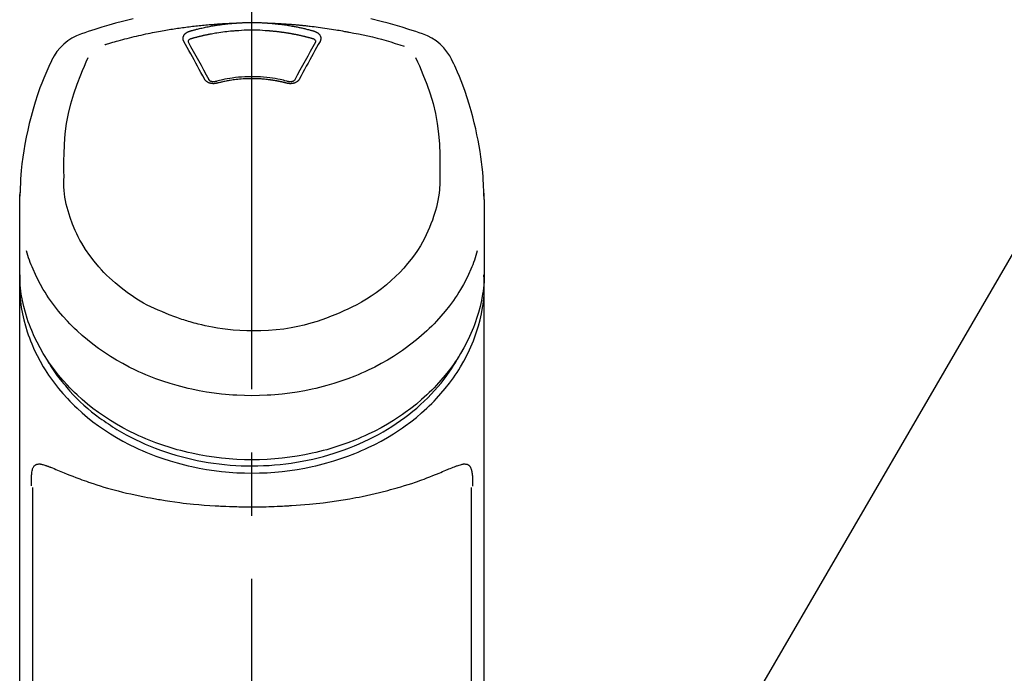
# Model space of a CAD drawing. Extents: x 56059 to 82181, y -10810 to -2410.
# Drawn here: x 59325 to 59422, y -7811 to -7747 of the extents above; entities that cross this region are included whole.
import ezdxf

# ---------------------------------------------------------------- set-up
doc = ezdxf.new("R2010")
doc.units = 0
doc.header["$LTSCALE"] = 50
doc.header["$MEASUREMENT"] = 0
doc.linetypes.add('CENTER2', pattern=[1.125, 0.75, -0.125, 0.125, -0.125])
doc.layers.get('0').update_dxf_attribs({"linetype": 'CONTINUOUS'})
doc.layers.add('150-機器', color=8, linetype='CONTINUOUS')
doc.layers.add('161-番号', color=110, linetype='CONTINUOUS')
doc.styles.add('KH001', font='txt')
doc.dimstyles.new('KH1xx030', dxfattribs={"dimscale": 30, "dimtxt": 2, "dimasz": 0.6, "dimexe": 0.3, "dimexo": 1.2, "dimgap": 0.5, "dimtad": 3, "dimdec": 1, "dimdsep": 46, "dimlunit": 6, "dimtxsty": 'KH001', "dimblk": 'DOT', "dimcen": 1, "dimdle": 1, "dimclrd": 256, "dimclre": 256, "dimclrt": 256, "dimadec": 0, "dimazin": 0, "dimtfac": 1, "dimtdec": 1, "dimtix": 1, "dimtmove": 2, "dimatfit": 3, "dimldrblk": 'CLOSEDBLANK', "dimfxl": 1, "dimtolj": 1, "dimtzin": 0, "dimlwd": -1, "dimlwe": -1, "dimarcsym": 0})

# ---------------------------------------------------------------- blocks, each defined once
blk = doc.blocks.new('_Dot')
at = {"color": 0, "linetype": 'ByBlock', "lineweight": -2}
blk.add_line((-0.5, 0), (-1, 0), dxfattribs=at)
at = {"color": 0, "linetype": 'ByBlock', "const_width": 0.5}
blk.add_lwpolyline([(-0.25, 0, 1), (0.25, 0, 1)], format="xyb", close=True, dxfattribs=at)

msp = doc.modelspace()

# ---------------------------------------------------------------- linework, layer by layer
at = {"layer": '150-機器', "color": 161, "linetype": 'CENTER2'}
msp.add_line((59347.996, -8064.588), (59347.996, -7732.6), dxfattribs=at)
at = {"layer": '150-機器', "color": 13, "linetype": 'Continuous'}
for p, q in [((59326.303, -7793.043), (59326.303, -7834.07)), ((59369.688, -7834.07), (59369.688, -7793.062))]:
    msp.add_line(p, q, dxfattribs=at)
for points in [[(59336.258, -7746.692), (59335.215, -7746.945), (59334.527, -7747.127), (59333.843, -7747.32), (59333.162, -7747.524), (59332.484, -7747.738), (59332.146, -7747.849), (59331.809, -7747.962), (59331.472, -7748.076), (59331.136, -7748.19)], [(59333.464, -7749.252), (59333.506, -7749.239), (59333.548, -7749.226), (59333.59, -7749.213), (59333.632, -7749.201), (59333.738, -7749.168), (59333.845, -7749.136), (59333.951, -7749.105), (59334.057, -7749.073), (59334.238, -7749.02), (59334.42, -7748.968), (59334.602, -7748.917), (59334.784, -7748.866), (59335.005, -7748.806), (59335.227, -7748.746), (59335.448, -7748.688), (59335.67, -7748.631), (59335.903, -7748.572), (59336.137, -7748.514), (59336.37, -7748.457), (59336.604, -7748.402), (59336.833, -7748.349), (59337.062, -7748.297), (59337.291, -7748.246), (59337.521, -7748.196), (59337.733, -7748.151), (59337.946, -7748.107), (59338.16, -7748.064), (59338.373, -7748.022), (59338.564, -7747.985), (59338.754, -7747.949), (59338.945, -7747.913), (59339.136, -7747.878), (59339.31, -7747.848), (59339.484, -7747.817), (59339.658, -7747.788), (59339.832, -7747.758), (59339.995, -7747.732), (59340.158, -7747.706), (59340.321, -7747.68), (59340.483, -7747.655), (59340.646, -7747.631), (59340.81, -7747.607), (59340.973, -7747.583), (59341.136, -7747.56), (59341.299, -7747.538), (59341.463, -7747.516), (59341.626, -7747.495), (59341.79, -7747.474), (59341.953, -7747.454), (59342.117, -7747.434), (59342.281, -7747.415), (59342.445, -7747.397), (59342.609, -7747.379), (59342.773, -7747.361), (59342.937, -7747.344), (59343.101, -7747.328), (59343.265, -7747.312), (59343.429, -7747.297), (59343.594, -7747.282), (59343.758, -7747.268), (59343.923, -7747.254), (59344.087, -7747.241), (59344.252, -7747.228), (59344.416, -7747.216), (59344.581, -7747.205), (59344.745, -7747.194), (59344.91, -7747.183), (59345.075, -7747.173), (59345.24, -7747.164), (59345.404, -7747.155), (59345.569, -7747.146), (59345.734, -7747.139), (59345.844, -7747.135), (59345.954, -7747.131), (59346.064, -7747.127), (59346.174, -7747.123), (59346.229, -7747.121), (59346.284, -7747.119), (59346.339, -7747.117), (59346.394, -7747.115)], [(59341.861, -7747.911), (59341.875, -7747.907), (59341.889, -7747.903), (59341.903, -7747.899), (59341.918, -7747.895), (59341.952, -7747.885), (59341.986, -7747.875), (59342.02, -7747.865), (59342.054, -7747.856), (59342.114, -7747.839), (59342.174, -7747.823), (59342.235, -7747.807), (59342.295, -7747.791), (59342.373, -7747.77), (59342.451, -7747.75), (59342.529, -7747.73), (59342.607, -7747.711), (59342.715, -7747.684), (59342.824, -7747.658), (59342.932, -7747.632), (59343.041, -7747.607), (59343.167, -7747.579), (59343.293, -7747.551), (59343.419, -7747.525), (59343.545, -7747.499), (59343.671, -7747.474), (59343.797, -7747.45), (59343.923, -7747.427), (59344.049, -7747.404), (59344.156, -7747.386), (59344.263, -7747.368), (59344.369, -7747.35), (59344.476, -7747.333), (59344.572, -7747.318), (59344.667, -7747.304), (59344.762, -7747.29), (59344.857, -7747.276), (59344.953, -7747.263), (59345.049, -7747.25), (59345.144, -7747.238), (59345.24, -7747.226), (59345.336, -7747.214), (59345.432, -7747.203), (59345.528, -7747.193), (59345.624, -7747.182), (59345.72, -7747.172), (59345.816, -7747.162), (59345.912, -7747.153), (59346.008, -7747.145), (59346.072, -7747.139), (59346.137, -7747.134), (59346.201, -7747.13), (59346.265, -7747.125), (59346.297, -7747.123), (59346.33, -7747.12), (59346.362, -7747.118), (59346.394, -7747.115)], [(59346.394, -7747.115), (59346.41, -7747.114), (59346.427, -7747.113), (59346.444, -7747.112), (59346.46, -7747.11), (59346.493, -7747.108), (59346.527, -7747.106), (59346.56, -7747.103), (59346.593, -7747.101), (59346.643, -7747.098), (59346.693, -7747.095), (59346.743, -7747.092), (59346.793, -7747.089), (59346.842, -7747.086), (59346.892, -7747.084), (59346.942, -7747.081), (59346.992, -7747.079), (59347.042, -7747.076), (59347.092, -7747.074), (59347.142, -7747.072), (59347.193, -7747.07), (59347.243, -7747.068), (59347.293, -7747.067), (59347.343, -7747.065), (59347.393, -7747.064), (59347.443, -7747.062), (59347.493, -7747.061), (59347.543, -7747.06), (59347.594, -7747.059), (59347.644, -7747.058), (59347.694, -7747.058), (59347.744, -7747.057), (59347.795, -7747.056), (59347.862, -7747.056), (59347.929, -7747.055), (59347.996, -7747.055), (59348.063, -7747.055), (59348.146, -7747.055), (59348.23, -7747.056), (59348.314, -7747.057), (59348.397, -7747.058), (59348.498, -7747.06), (59348.598, -7747.063), (59348.698, -7747.066), (59348.799, -7747.069), (59348.899, -7747.073), (59348.999, -7747.077), (59349.099, -7747.082), (59349.199, -7747.088), (59349.265, -7747.092), (59349.332, -7747.096), (59349.398, -7747.101), (59349.465, -7747.106), (59349.498, -7747.108), (59349.531, -7747.111), (59349.564, -7747.113), (59349.597, -7747.115)], [(59349.597, -7747.115), (59349.612, -7747.116), (59349.627, -7747.117), (59349.642, -7747.119), (59349.657, -7747.12), (59349.693, -7747.122), (59349.729, -7747.125), (59349.765, -7747.127), (59349.801, -7747.13), (59349.865, -7747.135), (59349.928, -7747.14), (59349.991, -7747.146), (59350.054, -7747.152), (59350.135, -7747.159), (59350.216, -7747.167), (59350.297, -7747.175), (59350.378, -7747.183), (59350.49, -7747.195), (59350.602, -7747.208), (59350.714, -7747.221), (59350.826, -7747.234), (59350.955, -7747.251), (59351.083, -7747.268), (59351.212, -7747.286), (59351.34, -7747.305), (59351.467, -7747.324), (59351.594, -7747.345), (59351.72, -7747.366), (59351.847, -7747.387), (59351.953, -7747.406), (59352.06, -7747.426), (59352.166, -7747.446), (59352.272, -7747.466), (59352.366, -7747.484), (59352.46, -7747.503), (59352.554, -7747.522), (59352.648, -7747.542), (59352.742, -7747.562), (59352.835, -7747.582), (59352.929, -7747.603), (59353.022, -7747.624), (59353.115, -7747.646), (59353.208, -7747.668), (59353.301, -7747.69), (59353.394, -7747.713), (59353.487, -7747.736), (59353.579, -7747.759), (59353.671, -7747.783), (59353.764, -7747.808), (59353.825, -7747.825), (59353.886, -7747.842), (59353.947, -7747.859), (59354.008, -7747.876), (59354.039, -7747.885), (59354.069, -7747.893), (59354.1, -7747.902), (59354.13, -7747.911)], [(59349.597, -7747.115), (59349.625, -7747.116), (59349.653, -7747.117), (59349.681, -7747.118), (59349.709, -7747.119), (59349.765, -7747.121), (59349.821, -7747.123), (59349.877, -7747.125), (59349.933, -7747.127), (59350.017, -7747.13), (59350.101, -7747.133), (59350.185, -7747.137), (59350.269, -7747.141), (59350.353, -7747.145), (59350.437, -7747.149), (59350.521, -7747.153), (59350.605, -7747.157), (59350.689, -7747.162), (59350.772, -7747.166), (59350.856, -7747.171), (59350.94, -7747.176), (59351.024, -7747.181), (59351.108, -7747.186), (59351.192, -7747.191), (59351.276, -7747.197), (59351.359, -7747.202), (59351.443, -7747.208), (59351.527, -7747.214), (59351.611, -7747.22), (59351.695, -7747.226), (59351.778, -7747.232), (59351.862, -7747.239), (59351.946, -7747.245), (59352.029, -7747.252), (59352.113, -7747.259), (59352.197, -7747.266), (59352.281, -7747.273), (59352.364, -7747.28), (59352.448, -7747.288), (59352.531, -7747.295), (59352.615, -7747.303), (59352.699, -7747.311), (59352.782, -7747.319), (59352.866, -7747.327), (59352.949, -7747.335), (59353.033, -7747.343), (59353.117, -7747.352), (59353.2, -7747.361), (59353.284, -7747.369), (59353.403, -7747.382), (59353.522, -7747.395), (59353.641, -7747.408), (59353.76, -7747.422), (59353.955, -7747.444), (59354.149, -7747.467), (59354.344, -7747.491), (59354.538, -7747.516), (59354.76, -7747.545), (59354.982, -7747.576), (59355.203, -7747.608), (59355.424, -7747.641), (59355.637, -7747.674), (59355.85, -7747.708), (59356.063, -7747.743), (59356.276, -7747.778), (59356.441, -7747.806), (59356.606, -7747.834), (59356.771, -7747.863), (59356.936, -7747.893), (59357.045, -7747.914), (59357.155, -7747.935), (59357.265, -7747.956), (59357.374, -7747.977), (59357.429, -7747.988), (59357.484, -7747.998), (59357.538, -7748.009), (59357.593, -7748.019)], [(59364.855, -7748.19), (59364.519, -7748.076), (59364.182, -7747.962), (59363.845, -7747.849), (59363.507, -7747.738), (59362.829, -7747.524), (59362.148, -7747.32), (59361.464, -7747.127), (59360.776, -7746.945), (59359.733, -7746.692)], [(59341.266, -7748.926), (59341.263, -7748.921), (59341.26, -7748.915), (59341.258, -7748.909), (59341.255, -7748.903), (59341.249, -7748.892), (59341.242, -7748.88), (59341.237, -7748.869), (59341.231, -7748.857), (59341.224, -7748.839), (59341.218, -7748.821), (59341.213, -7748.802), (59341.208, -7748.784), (59341.204, -7748.765), (59341.2, -7748.746), (59341.197, -7748.727), (59341.194, -7748.708), (59341.191, -7748.683), (59341.19, -7748.657), (59341.189, -7748.631), (59341.189, -7748.606), (59341.191, -7748.573), (59341.194, -7748.541), (59341.2, -7748.509), (59341.207, -7748.477), (59341.219, -7748.438), (59341.233, -7748.4), (59341.25, -7748.363), (59341.27, -7748.327), (59341.293, -7748.291), (59341.318, -7748.256), (59341.345, -7748.222), (59341.374, -7748.191), (59341.401, -7748.164), (59341.43, -7748.139), (59341.459, -7748.115), (59341.489, -7748.092), (59341.515, -7748.074), (59341.541, -7748.056), (59341.567, -7748.039), (59341.594, -7748.023), (59341.615, -7748.012), (59341.636, -7748), (59341.657, -7747.989), (59341.679, -7747.978), (59341.701, -7747.968), (59341.723, -7747.958), (59341.745, -7747.948), (59341.767, -7747.94), (59341.783, -7747.935), (59341.799, -7747.93), (59341.814, -7747.925), (59341.83, -7747.92), (59341.838, -7747.918), (59341.845, -7747.915), (59341.853, -7747.913), (59341.861, -7747.911)], [(59342.046, -7748.628), (59342.062, -7748.623), (59342.078, -7748.619), (59342.094, -7748.614), (59342.111, -7748.61), (59342.143, -7748.6), (59342.175, -7748.591), (59342.208, -7748.582), (59342.24, -7748.573), (59342.289, -7748.559), (59342.338, -7748.546), (59342.387, -7748.533), (59342.436, -7748.52), (59342.485, -7748.507), (59342.534, -7748.495), (59342.583, -7748.482), (59342.632, -7748.469), (59342.681, -7748.457), (59342.73, -7748.445), (59342.779, -7748.432), (59342.828, -7748.42), (59342.877, -7748.408), (59342.927, -7748.396), (59342.976, -7748.385), (59343.025, -7748.373), (59343.074, -7748.362), (59343.124, -7748.35), (59343.173, -7748.339), (59343.222, -7748.328), (59343.272, -7748.317), (59343.321, -7748.306), (59343.371, -7748.295), (59343.42, -7748.284), (59343.47, -7748.274), (59343.519, -7748.263), (59343.569, -7748.253), (59343.618, -7748.243), (59343.668, -7748.233), (59343.717, -7748.223), (59343.767, -7748.213), (59343.817, -7748.203), (59343.866, -7748.194), (59343.916, -7748.184), (59343.966, -7748.175), (59344.015, -7748.165), (59344.14, -7748.142), (59344.265, -7748.119), (59344.391, -7748.097), (59344.516, -7748.075), (59344.717, -7748.042), (59344.918, -7748.01), (59345.12, -7747.981), (59345.322, -7747.955), (59345.508, -7747.934), (59345.695, -7747.915), (59345.882, -7747.898), (59346.069, -7747.883), (59346.162, -7747.876), (59346.254, -7747.87), (59346.347, -7747.863), (59346.44, -7747.857), (59346.441, -7747.857), (59346.442, -7747.857), (59346.443, -7747.856), (59346.445, -7747.856)], [(59346.442, -7747.857), (59346.7, -7747.835), (59346.958, -7747.815), (59347.216, -7747.797), (59347.474, -7747.784), (59347.735, -7747.776), (59347.996, -7747.773), (59348.257, -7747.776), (59348.517, -7747.784), (59348.776, -7747.797), (59349.034, -7747.815), (59349.291, -7747.835), (59349.549, -7747.857)], [(59349.549, -7747.857), (59349.567, -7747.858), (59349.585, -7747.859), (59349.603, -7747.861), (59349.62, -7747.862), (59349.656, -7747.864), (59349.692, -7747.867), (59349.727, -7747.87), (59349.763, -7747.872), (59349.816, -7747.877), (59349.87, -7747.881), (59349.923, -7747.886), (59349.976, -7747.891), (59350.03, -7747.896), (59350.083, -7747.901), (59350.136, -7747.906), (59350.19, -7747.911), (59350.243, -7747.916), (59350.296, -7747.922), (59350.349, -7747.928), (59350.403, -7747.933), (59350.456, -7747.939), (59350.509, -7747.945), (59350.562, -7747.952), (59350.615, -7747.958), (59350.668, -7747.964), (59350.721, -7747.971), (59350.774, -7747.978), (59350.827, -7747.985), (59350.88, -7747.991), (59350.933, -7747.999), (59350.986, -7748.006), (59351.039, -7748.013), (59351.092, -7748.021), (59351.145, -7748.028), (59351.198, -7748.036), (59351.25, -7748.044), (59351.303, -7748.052), (59351.356, -7748.06), (59351.409, -7748.068), (59351.461, -7748.077), (59351.514, -7748.085), (59351.567, -7748.094), (59351.619, -7748.102), (59351.672, -7748.111), (59351.724, -7748.12), (59351.777, -7748.13), (59351.829, -7748.139), (59351.882, -7748.148), (59351.934, -7748.158), (59351.986, -7748.167), (59352.039, -7748.177), (59352.091, -7748.187), (59352.143, -7748.197), (59352.195, -7748.207), (59352.248, -7748.218), (59352.3, -7748.228), (59352.352, -7748.238), (59352.404, -7748.249), (59352.456, -7748.26), (59352.508, -7748.271), (59352.56, -7748.282), (59352.612, -7748.293), (59352.664, -7748.304), (59352.715, -7748.316), (59352.767, -7748.327), (59352.819, -7748.339), (59352.871, -7748.351), (59352.922, -7748.363), (59352.974, -7748.375), (59353.025, -7748.387), (59353.077, -7748.399), (59353.128, -7748.412), (59353.18, -7748.424), (59353.231, -7748.437), (59353.283, -7748.45), (59353.334, -7748.463), (59353.385, -7748.476), (59353.436, -7748.489), (59353.487, -7748.502), (59353.538, -7748.516), (59353.59, -7748.529), (59353.641, -7748.543), (59353.692, -7748.557), (59353.742, -7748.571), (59353.776, -7748.58), (59353.81, -7748.59), (59353.844, -7748.599), (59353.878, -7748.609), (59353.895, -7748.614), (59353.912, -7748.618), (59353.928, -7748.623), (59353.945, -7748.628)], [(59354.13, -7747.911), (59354.135, -7747.912), (59354.14, -7747.914), (59354.146, -7747.915), (59354.151, -7747.917), (59354.161, -7747.92), (59354.172, -7747.923), (59354.182, -7747.926), (59354.192, -7747.929), (59354.208, -7747.935), (59354.223, -7747.94), (59354.238, -7747.946), (59354.253, -7747.953), (59354.27, -7747.96), (59354.287, -7747.967), (59354.305, -7747.975), (59354.322, -7747.983), (59354.341, -7747.993), (59354.36, -7748.003), (59354.378, -7748.013), (59354.397, -7748.023), (59354.424, -7748.039), (59354.45, -7748.056), (59354.476, -7748.073), (59354.502, -7748.092), (59354.532, -7748.115), (59354.562, -7748.139), (59354.59, -7748.164), (59354.617, -7748.191), (59354.646, -7748.222), (59354.673, -7748.256), (59354.698, -7748.291), (59354.721, -7748.327), (59354.741, -7748.363), (59354.758, -7748.4), (59354.772, -7748.438), (59354.784, -7748.477), (59354.791, -7748.509), (59354.797, -7748.541), (59354.8, -7748.573), (59354.802, -7748.606), (59354.802, -7748.631), (59354.802, -7748.657), (59354.8, -7748.683), (59354.797, -7748.708), (59354.794, -7748.727), (59354.791, -7748.746), (59354.787, -7748.765), (59354.783, -7748.784), (59354.778, -7748.802), (59354.773, -7748.821), (59354.767, -7748.839), (59354.76, -7748.857), (59354.755, -7748.869), (59354.749, -7748.88), (59354.743, -7748.892), (59354.737, -7748.903), (59354.734, -7748.909), (59354.731, -7748.915), (59354.728, -7748.921), (59354.725, -7748.926)], [(59357.593, -7748.019), (59358.057, -7748.105), (59358.52, -7748.192), (59358.982, -7748.284), (59359.443, -7748.382), (59359.903, -7748.487), (59360.36, -7748.6), (59360.816, -7748.72), (59361.269, -7748.849), (59361.717, -7748.984), (59362.163, -7749.125), (59362.609, -7749.269), (59363.053, -7749.416)], [(59343.301, -7752.644), (59343.131, -7752.329), (59342.961, -7752.014), (59342.792, -7751.699), (59342.621, -7751.384), (59342.453, -7751.074), (59342.283, -7750.764), (59342.113, -7750.454), (59341.943, -7750.145), (59341.774, -7749.84), (59341.605, -7749.535), (59341.436, -7749.231), (59341.266, -7748.926)], [(59341.711, -7748.969), (59341.711, -7748.968), (59341.711, -7748.967), (59341.711, -7748.966), (59341.711, -7748.964), (59341.711, -7748.953), (59341.711, -7748.942), (59341.711, -7748.931), (59341.712, -7748.92), (59341.715, -7748.896), (59341.721, -7748.872), (59341.729, -7748.849), (59341.74, -7748.826), (59341.763, -7748.79), (59341.791, -7748.757), (59341.824, -7748.728), (59341.86, -7748.703), (59341.889, -7748.686), (59341.919, -7748.671), (59341.95, -7748.658), (59341.981, -7748.646), (59341.997, -7748.641), (59342.013, -7748.637), (59342.029, -7748.632), (59342.046, -7748.628)], [(59341.718, -7749.002), (59341.716, -7748.993), (59341.714, -7748.984), (59341.713, -7748.976), (59341.711, -7748.967)], [(59343.767, -7752.746), (59343.511, -7752.268), (59343.255, -7751.79), (59342.997, -7751.313), (59342.738, -7750.837), (59342.484, -7750.374), (59342.227, -7749.912), (59341.97, -7749.451), (59341.712, -7748.991)], [(59354.279, -7748.991), (59354.021, -7749.451), (59353.764, -7749.912), (59353.508, -7750.374), (59353.253, -7750.837), (59352.994, -7751.313), (59352.736, -7751.79), (59352.48, -7752.268), (59352.224, -7752.746)], [(59354.725, -7748.926), (59354.555, -7749.231), (59354.386, -7749.535), (59354.217, -7749.84), (59354.048, -7750.145), (59353.878, -7750.454), (59353.708, -7750.764), (59353.538, -7751.074), (59353.37, -7751.384), (59353.199, -7751.699), (59353.03, -7752.014), (59352.86, -7752.329), (59352.691, -7752.644)], [(59353.945, -7748.628), (59353.962, -7748.632), (59353.978, -7748.637), (59353.994, -7748.641), (59354.01, -7748.646), (59354.041, -7748.658), (59354.072, -7748.671), (59354.102, -7748.686), (59354.132, -7748.703), (59354.167, -7748.728), (59354.2, -7748.757), (59354.228, -7748.79), (59354.251, -7748.826), (59354.262, -7748.849), (59354.27, -7748.872), (59354.276, -7748.896), (59354.279, -7748.92), (59354.28, -7748.931), (59354.28, -7748.942), (59354.28, -7748.953), (59354.28, -7748.964), (59354.28, -7748.966), (59354.28, -7748.967), (59354.28, -7748.968), (59354.28, -7748.969)], [(59354.28, -7748.967), (59354.278, -7748.976), (59354.277, -7748.984), (59354.275, -7748.993), (59354.274, -7749.002)], [(59328.26, -7750.699), (59328.149, -7750.935), (59328.037, -7751.171), (59327.927, -7751.408), (59327.819, -7751.646), (59327.614, -7752.109), (59327.418, -7752.576), (59327.229, -7753.046), (59327.049, -7753.519), (59326.802, -7754.22), (59326.573, -7754.927), (59326.362, -7755.64), (59326.166, -7756.357), (59325.995, -7757.036), (59325.837, -7757.719), (59325.693, -7758.404), (59325.561, -7759.092), (59325.449, -7759.741), (59325.349, -7760.392), (59325.264, -7761.045), (59325.195, -7761.699), (59325.16, -7762.127), (59325.131, -7762.555), (59325.108, -7762.983), (59325.09, -7763.412), (59325.084, -7763.62), (59325.078, -7763.827), (59325.073, -7764.035), (59325.068, -7764.242)], [(59329.424, -7762.302), (59329.418, -7761.753), (59329.414, -7761.203), (59329.415, -7760.653), (59329.423, -7760.103), (59329.464, -7759.087), (59329.545, -7758.073), (59329.674, -7757.064), (59329.857, -7756.066), (59330.096, -7755.088), (59330.387, -7754.123), (59330.72, -7753.171), (59331.085, -7752.231), (59331.262, -7751.804), (59331.442, -7751.378), (59331.624, -7750.954), (59331.808, -7750.53)], [(59364.174, -7750.51), (59364.359, -7750.935), (59364.543, -7751.361), (59364.724, -7751.788), (59364.901, -7752.217), (59365.268, -7753.159), (59365.602, -7754.113), (59365.893, -7755.079), (59366.133, -7756.059), (59366.317, -7757.059), (59366.446, -7758.069), (59366.527, -7759.085), (59366.569, -7760.103), (59366.577, -7760.653), (59366.578, -7761.203), (59366.573, -7761.753), (59366.567, -7762.302)], [(59370.923, -7764.241), (59370.919, -7764.09), (59370.916, -7763.939), (59370.912, -7763.788), (59370.907, -7763.637), (59370.896, -7763.316), (59370.881, -7762.996), (59370.863, -7762.675), (59370.841, -7762.355), (59370.799, -7761.855), (59370.746, -7761.355), (59370.686, -7760.856), (59370.618, -7760.358), (59370.535, -7759.808), (59370.444, -7759.258), (59370.345, -7758.711), (59370.237, -7758.165), (59370.108, -7757.568), (59369.968, -7756.973), (59369.818, -7756.382), (59369.658, -7755.792), (59369.473, -7755.153), (59369.276, -7754.518), (59369.065, -7753.888), (59368.839, -7753.263), (59368.673, -7752.834), (59368.501, -7752.409), (59368.321, -7751.986), (59368.135, -7751.566), (59368.035, -7751.349), (59367.935, -7751.132), (59367.833, -7750.915), (59367.731, -7750.699)], [(59351.617, -7752.91), (59351.564, -7752.896), (59351.512, -7752.882), (59351.459, -7752.868), (59351.407, -7752.854), (59351.255, -7752.815), (59351.103, -7752.777), (59350.951, -7752.741), (59350.798, -7752.707), (59350.542, -7752.654), (59350.285, -7752.608), (59350.027, -7752.567), (59349.769, -7752.531), (59349.46, -7752.495), (59349.151, -7752.467), (59348.841, -7752.445), (59348.53, -7752.431), (59348.219, -7752.423), (59347.908, -7752.421), (59347.597, -7752.426), (59347.286, -7752.438), (59346.975, -7752.457), (59346.666, -7752.482), (59346.357, -7752.514), (59346.049, -7752.554), (59345.805, -7752.591), (59345.562, -7752.633), (59345.32, -7752.68), (59345.08, -7752.732), (59344.941, -7752.764), (59344.803, -7752.798), (59344.666, -7752.833), (59344.528, -7752.869), (59344.49, -7752.879), (59344.451, -7752.889), (59344.413, -7752.9), (59344.374, -7752.91)], [(59344.532, -7753.067), (59344.524, -7753.068), (59344.517, -7753.07), (59344.51, -7753.072), (59344.502, -7753.074), (59344.488, -7753.077), (59344.473, -7753.081), (59344.458, -7753.085), (59344.443, -7753.088), (59344.413, -7753.094), (59344.383, -7753.098), (59344.352, -7753.102), (59344.321, -7753.105), (59344.283, -7753.108), (59344.243, -7753.11), (59344.204, -7753.111), (59344.165, -7753.111), (59344.119, -7753.109), (59344.072, -7753.105), (59344.026, -7753.1), (59343.979, -7753.092), (59343.934, -7753.084), (59343.89, -7753.073), (59343.845, -7753.061), (59343.801, -7753.047), (59343.76, -7753.032), (59343.719, -7753.015), (59343.679, -7752.996), (59343.639, -7752.975), (59343.603, -7752.954), (59343.567, -7752.932), (59343.532, -7752.907), (59343.498, -7752.882), (59343.473, -7752.86), (59343.448, -7752.837), (59343.424, -7752.813), (59343.401, -7752.789), (59343.384, -7752.769), (59343.368, -7752.749), (59343.352, -7752.729), (59343.338, -7752.708), (59343.332, -7752.697), (59343.325, -7752.686), (59343.319, -7752.676), (59343.313, -7752.665), (59343.31, -7752.66), (59343.307, -7752.654), (59343.304, -7752.649), (59343.301, -7752.644)], [(59344.416, -7752.899), (59344.407, -7752.902), (59344.397, -7752.904), (59344.388, -7752.907), (59344.378, -7752.909), (59344.36, -7752.913), (59344.341, -7752.917), (59344.322, -7752.92), (59344.303, -7752.923), (59344.275, -7752.926), (59344.246, -7752.927), (59344.217, -7752.928), (59344.189, -7752.927), (59344.161, -7752.926), (59344.134, -7752.923), (59344.107, -7752.92), (59344.08, -7752.916), (59344.046, -7752.91), (59344.014, -7752.902), (59343.981, -7752.893), (59343.949, -7752.882), (59343.915, -7752.868), (59343.882, -7752.852), (59343.85, -7752.832), (59343.821, -7752.81), (59343.805, -7752.795), (59343.79, -7752.78), (59343.777, -7752.764), (59343.765, -7752.746), (59343.76, -7752.738), (59343.756, -7752.729), (59343.752, -7752.72), (59343.748, -7752.712)], [(59351.459, -7753.067), (59351.446, -7753.063), (59351.432, -7753.059), (59351.418, -7753.056), (59351.404, -7753.052), (59351.376, -7753.045), (59351.348, -7753.038), (59351.32, -7753.03), (59351.292, -7753.023), (59351.25, -7753.013), (59351.208, -7753.002), (59351.166, -7752.992), (59351.123, -7752.982), (59351.081, -7752.973), (59351.039, -7752.963), (59350.996, -7752.953), (59350.954, -7752.944), (59350.912, -7752.934), (59350.869, -7752.925), (59350.827, -7752.916), (59350.784, -7752.907), (59350.741, -7752.898), (59350.699, -7752.89), (59350.656, -7752.881), (59350.613, -7752.873), (59350.571, -7752.864), (59350.528, -7752.856), (59350.485, -7752.848), (59350.442, -7752.84), (59350.399, -7752.833), (59350.356, -7752.825), (59350.313, -7752.818), (59350.27, -7752.81), (59350.227, -7752.803), (59350.184, -7752.796), (59350.141, -7752.789), (59350.098, -7752.783), (59350.054, -7752.776), (59350.011, -7752.77), (59349.968, -7752.763), (59349.925, -7752.757), (59349.872, -7752.75), (59349.818, -7752.742), (59349.765, -7752.735), (59349.712, -7752.728), (59349.625, -7752.717), (59349.538, -7752.707), (59349.45, -7752.697), (59349.363, -7752.687), (59349.246, -7752.675), (59349.128, -7752.665), (59349.01, -7752.655), (59348.893, -7752.647), (59348.771, -7752.64), (59348.648, -7752.634), (59348.526, -7752.629), (59348.404, -7752.625), (59348.257, -7752.621), (59348.11, -7752.619), (59347.963, -7752.618), (59347.816, -7752.618), (59347.641, -7752.619), (59347.465, -7752.624), (59347.29, -7752.63), (59347.114, -7752.64), (59346.943, -7752.653), (59346.772, -7752.668), (59346.601, -7752.686), (59346.43, -7752.706), (59346.285, -7752.725), (59346.14, -7752.744), (59345.996, -7752.765), (59345.851, -7752.787), (59345.747, -7752.804), (59345.642, -7752.822), (59345.537, -7752.84), (59345.433, -7752.86), (59345.329, -7752.88), (59345.226, -7752.901), (59345.124, -7752.923), (59345.021, -7752.946), (59344.951, -7752.962), (59344.88, -7752.979), (59344.81, -7752.995), (59344.74, -7753.013), (59344.702, -7753.022), (59344.664, -7753.032), (59344.627, -7753.042), (59344.589, -7753.052), (59344.575, -7753.056), (59344.56, -7753.059), (59344.546, -7753.063), (59344.532, -7753.067)], [(59352.691, -7752.644), (59352.687, -7752.649), (59352.684, -7752.654), (59352.681, -7752.66), (59352.678, -7752.665), (59352.672, -7752.676), (59352.666, -7752.686), (59352.66, -7752.697), (59352.653, -7752.708), (59352.639, -7752.729), (59352.623, -7752.749), (59352.607, -7752.769), (59352.59, -7752.789), (59352.567, -7752.813), (59352.543, -7752.837), (59352.518, -7752.86), (59352.493, -7752.882), (59352.459, -7752.907), (59352.424, -7752.932), (59352.389, -7752.954), (59352.352, -7752.975), (59352.312, -7752.996), (59352.272, -7753.014), (59352.231, -7753.032), (59352.19, -7753.047), (59352.146, -7753.061), (59352.102, -7753.073), (59352.057, -7753.083), (59352.012, -7753.092), (59351.965, -7753.099), (59351.919, -7753.105), (59351.872, -7753.109), (59351.826, -7753.111), (59351.787, -7753.111), (59351.748, -7753.11), (59351.709, -7753.108), (59351.67, -7753.105), (59351.639, -7753.102), (59351.608, -7753.098), (59351.578, -7753.094), (59351.548, -7753.088), (59351.533, -7753.085), (59351.518, -7753.081), (59351.503, -7753.077), (59351.489, -7753.074), (59351.481, -7753.072), (59351.474, -7753.07), (59351.467, -7753.068), (59351.459, -7753.067)], [(59352.243, -7752.712), (59352.239, -7752.72), (59352.235, -7752.729), (59352.231, -7752.738), (59352.226, -7752.746), (59352.214, -7752.764), (59352.201, -7752.78), (59352.186, -7752.795), (59352.17, -7752.81), (59352.141, -7752.832), (59352.109, -7752.852), (59352.076, -7752.868), (59352.042, -7752.883), (59352.01, -7752.893), (59351.977, -7752.903), (59351.945, -7752.91), (59351.911, -7752.916), (59351.884, -7752.92), (59351.857, -7752.924), (59351.83, -7752.926), (59351.802, -7752.927), (59351.774, -7752.928), (59351.745, -7752.927), (59351.716, -7752.926), (59351.688, -7752.923), (59351.669, -7752.92), (59351.65, -7752.917), (59351.631, -7752.913), (59351.613, -7752.909), (59351.603, -7752.907), (59351.594, -7752.904), (59351.584, -7752.902), (59351.575, -7752.899)], [(59339.092, -7775.653), (59338.724, -7775.499), (59338.357, -7775.342), (59337.995, -7775.178), (59337.638, -7775.002), (59337.292, -7774.815), (59336.953, -7774.616), (59336.62, -7774.407), (59336.29, -7774.191), (59335.666, -7773.755), (59335.059, -7773.297), (59334.472, -7772.814), (59333.906, -7772.305), (59333.637, -7772.046), (59333.374, -7771.781), (59333.118, -7771.509), (59332.868, -7771.231), (59332.405, -7770.678), (59331.968, -7770.104), (59331.558, -7769.51), (59331.177, -7768.896), (59331.002, -7768.587), (59330.834, -7768.274), (59330.675, -7767.957), (59330.524, -7767.635), (59330.255, -7766.998), (59330.021, -7766.349), (59329.818, -7765.688), (59329.647, -7765.017), (59329.573, -7764.68), (59329.51, -7764.341), (59329.459, -7764.001), (59329.424, -7763.66), (59329.408, -7763.322), (59329.405, -7762.982), (59329.412, -7762.643), (59329.424, -7762.302)], [(59366.567, -7762.302), (59366.568, -7762.409), (59366.568, -7762.516), (59366.568, -7762.623), (59366.567, -7762.73), (59366.562, -7762.945), (59366.553, -7763.159), (59366.54, -7763.373), (59366.522, -7763.587), (59366.484, -7763.944), (59366.435, -7764.3), (59366.374, -7764.654), (59366.302, -7765.005), (59366.226, -7765.323), (59366.143, -7765.638), (59366.05, -7765.951), (59365.951, -7766.262), (59365.825, -7766.625), (59365.689, -7766.984), (59365.545, -7767.339), (59365.392, -7767.691), (59365.219, -7768.062), (59365.037, -7768.427), (59364.844, -7768.787), (59364.64, -7769.141), (59364.353, -7769.599), (59364.047, -7770.045), (59363.724, -7770.479), (59363.385, -7770.902), (59363.003, -7771.347), (59362.606, -7771.777), (59362.193, -7772.192), (59361.765, -7772.593), (59361.287, -7773.009), (59360.794, -7773.406), (59360.286, -7773.784), (59359.764, -7774.142), (59359.305, -7774.433), (59358.839, -7774.71), (59358.364, -7774.972), (59357.881, -7775.219), (59357.483, -7775.41), (59357.083, -7775.592), (59356.679, -7775.767), (59356.272, -7775.936), (59355.817, -7776.118), (59355.36, -7776.293), (59354.9, -7776.459), (59354.436, -7776.616), (59353.807, -7776.809), (59353.172, -7776.981), (59352.532, -7777.131), (59351.887, -7777.259), (59351.139, -7777.377), (59350.387, -7777.465), (59349.632, -7777.525), (59348.875, -7777.56), (59348.186, -7777.571), (59347.498, -7777.563), (59346.811, -7777.534), (59346.125, -7777.483), (59345.613, -7777.431), (59345.102, -7777.367), (59344.594, -7777.291), (59344.087, -7777.202), (59343.735, -7777.131), (59343.383, -7777.055), (59343.032, -7776.973), (59342.683, -7776.886), (59342.487, -7776.836), (59342.291, -7776.783), (59342.095, -7776.73), (59341.9, -7776.675), (59341.738, -7776.628), (59341.577, -7776.58), (59341.416, -7776.531), (59341.255, -7776.481), (59341.082, -7776.426), (59340.911, -7776.368), (59340.739, -7776.31), (59340.568, -7776.25), (59340.38, -7776.183), (59340.192, -7776.114), (59340.005, -7776.043), (59339.82, -7775.968), (59339.698, -7775.917), (59339.577, -7775.864), (59339.456, -7775.811), (59339.335, -7775.758), (59339.274, -7775.732), (59339.213, -7775.705), (59339.153, -7775.679), (59339.092, -7775.653)], [(59325.056, -7765.141), (59325.057, -7765.091), (59325.057, -7765.042), (59325.057, -7764.993), (59325.057, -7764.944), (59325.058, -7764.846), (59325.058, -7764.747), (59325.058, -7764.649), (59325.059, -7764.551), (59325.061, -7764.445), (59325.064, -7764.34), (59325.067, -7764.234), (59325.071, -7764.129), (59325.073, -7764.073), (59325.075, -7764.017), (59325.077, -7763.96), (59325.079, -7763.904), (59325.08, -7763.897), (59325.08, -7763.89), (59325.08, -7763.882), (59325.08, -7763.875)], [(59370.913, -7763.933), (59370.914, -7763.949), (59370.914, -7763.966), (59370.915, -7763.982), (59370.915, -7763.999), (59370.919, -7764.099), (59370.923, -7764.2), (59370.926, -7764.3), (59370.928, -7764.401), (59370.93, -7764.501), (59370.931, -7764.602), (59370.931, -7764.703), (59370.932, -7764.803), (59370.932, -7764.888), (59370.933, -7764.972), (59370.934, -7765.056), (59370.935, -7765.141)], [(59325.056, -7771.478), (59325.056, -7770.95), (59325.056, -7770.422), (59325.056, -7769.894), (59325.056, -7769.366), (59325.056, -7768.837), (59325.056, -7768.309), (59325.056, -7767.781), (59325.056, -7767.253), (59325.056, -7766.725), (59325.056, -7766.197), (59325.056, -7765.669), (59325.056, -7765.141)], [(59370.935, -7765.141), (59370.935, -7765.669), (59370.935, -7766.197), (59370.935, -7766.725), (59370.935, -7767.253), (59370.935, -7767.781), (59370.935, -7768.309), (59370.935, -7768.837), (59370.935, -7769.366), (59370.935, -7769.894), (59370.935, -7770.422), (59370.935, -7770.95), (59370.935, -7771.478)], [(59370.266, -7769.645), (59370.201, -7769.875), (59370.135, -7770.105), (59370.065, -7770.334), (59369.99, -7770.561), (59369.907, -7770.788), (59369.818, -7771.013), (59369.725, -7771.237), (59369.629, -7771.46), (59369.397, -7771.973), (59369.153, -7772.48), (59368.892, -7772.978), (59368.614, -7773.468), (59368.445, -7773.745), (59368.269, -7774.02), (59368.089, -7774.29), (59367.903, -7774.557), (59367.512, -7775.09), (59367.103, -7775.608), (59366.677, -7776.113), (59366.235, -7776.603), (59366.001, -7776.848), (59365.764, -7777.089), (59365.523, -7777.325), (59365.278, -7777.558), (59364.768, -7778.018), (59364.243, -7778.461), (59363.705, -7778.887), (59363.154, -7779.297), (59362.867, -7779.5), (59362.578, -7779.698), (59362.284, -7779.892), (59361.988, -7780.081), (59361.379, -7780.45), (59360.76, -7780.801), (59360.13, -7781.133), (59359.492, -7781.448), (59359.162, -7781.601), (59358.831, -7781.749), (59358.497, -7781.892), (59358.161, -7782.03), (59357.477, -7782.294), (59356.787, -7782.539), (59356.09, -7782.765), (59355.387, -7782.971), (59355.028, -7783.069), (59354.668, -7783.161), (59354.306, -7783.248), (59353.943, -7783.33), (59353.212, -7783.48), (59352.477, -7783.609), (59351.739, -7783.719), (59350.998, -7783.81), (59350.623, -7783.848), (59350.248, -7783.881), (59349.873, -7783.909), (59349.497, -7783.931), (59348.746, -7783.961), (59347.996, -7783.971), (59347.245, -7783.961), (59346.494, -7783.931), (59346.118, -7783.909), (59345.743, -7783.881), (59345.368, -7783.848), (59344.993, -7783.81), (59344.252, -7783.719), (59343.514, -7783.609), (59342.779, -7783.48), (59342.048, -7783.33), (59341.685, -7783.248), (59341.323, -7783.161), (59340.963, -7783.069), (59340.604, -7782.971), (59339.901, -7782.765), (59339.204, -7782.539), (59338.514, -7782.294), (59337.83, -7782.03), (59337.494, -7781.892), (59337.16, -7781.749), (59336.829, -7781.601), (59336.5, -7781.448), (59335.861, -7781.133), (59335.231, -7780.801), (59334.612, -7780.45), (59334.003, -7780.081), (59333.707, -7779.892), (59333.414, -7779.698), (59333.124, -7779.5), (59332.837, -7779.297), (59332.286, -7778.887), (59331.748, -7778.461), (59331.223, -7778.018), (59330.714, -7777.558), (59330.468, -7777.325), (59330.227, -7777.089), (59329.99, -7776.848), (59329.756, -7776.603), (59329.314, -7776.113), (59328.888, -7775.608), (59328.479, -7775.09), (59328.088, -7774.557), (59327.902, -7774.29), (59327.722, -7774.02), (59327.546, -7773.745), (59327.377, -7773.468), (59327.099, -7772.978), (59326.839, -7772.48), (59326.594, -7771.973), (59326.362, -7771.46), (59326.266, -7771.237), (59326.173, -7771.013), (59326.084, -7770.788), (59326.001, -7770.561), (59325.926, -7770.334), (59325.856, -7770.105), (59325.79, -7769.875), (59325.725, -7769.645)], [(59370.935, -7771.478), (59370.943, -7771.786), (59370.947, -7772.094), (59370.946, -7772.401), (59370.935, -7772.708), (59370.912, -7773.016), (59370.878, -7773.324), (59370.836, -7773.631), (59370.787, -7773.938), (59370.673, -7774.549), (59370.539, -7775.155), (59370.381, -7775.756), (59370.201, -7776.35), (59370.1, -7776.649), (59369.994, -7776.946), (59369.881, -7777.24), (59369.763, -7777.533), (59369.507, -7778.116), (59369.23, -7778.69), (59368.932, -7779.253), (59368.614, -7779.805), (59368.444, -7780.083), (59368.269, -7780.357), (59368.088, -7780.627), (59367.903, -7780.895), (59367.512, -7781.427), (59367.104, -7781.946), (59366.678, -7782.45), (59366.235, -7782.94), (59366.001, -7783.185), (59365.764, -7783.426), (59365.523, -7783.663), (59365.278, -7783.895), (59364.768, -7784.355), (59364.243, -7784.798), (59363.705, -7785.225), (59363.154, -7785.635), (59362.867, -7785.838), (59362.578, -7786.036), (59362.284, -7786.23), (59361.988, -7786.419), (59361.379, -7786.788), (59360.76, -7787.138), (59360.13, -7787.471), (59359.492, -7787.785), (59359.162, -7787.938), (59358.831, -7788.086), (59358.497, -7788.229), (59358.161, -7788.368), (59357.477, -7788.632), (59356.787, -7788.877), (59356.09, -7789.102), (59355.387, -7789.309), (59355.028, -7789.406), (59354.668, -7789.499), (59354.306, -7789.586), (59353.943, -7789.668), (59353.212, -7789.817), (59352.477, -7789.947), (59351.739, -7790.057), (59350.998, -7790.148), (59350.623, -7790.186), (59350.248, -7790.219), (59349.873, -7790.246), (59349.497, -7790.269), (59348.746, -7790.298), (59347.996, -7790.308), (59347.245, -7790.298), (59346.494, -7790.269), (59346.118, -7790.246), (59345.743, -7790.219), (59345.368, -7790.186), (59344.993, -7790.148), (59344.252, -7790.057), (59343.514, -7789.947), (59342.779, -7789.817), (59342.048, -7789.668), (59341.685, -7789.586), (59341.323, -7789.499), (59340.963, -7789.406), (59340.604, -7789.309), (59339.901, -7789.102), (59339.204, -7788.877), (59338.514, -7788.632), (59337.83, -7788.368), (59337.494, -7788.229), (59337.16, -7788.086), (59336.829, -7787.938), (59336.5, -7787.785), (59335.861, -7787.471), (59335.231, -7787.138), (59334.612, -7786.788), (59334.003, -7786.419), (59333.707, -7786.23), (59333.414, -7786.036), (59333.124, -7785.838), (59332.837, -7785.635), (59332.286, -7785.225), (59331.748, -7784.798), (59331.223, -7784.355), (59330.714, -7783.895), (59330.468, -7783.663), (59330.227, -7783.426), (59329.99, -7783.185), (59329.756, -7782.94), (59329.314, -7782.45), (59328.887, -7781.946), (59328.479, -7781.427), (59328.088, -7780.895), (59327.903, -7780.627), (59327.722, -7780.357), (59327.547, -7780.083), (59327.377, -7779.805), (59327.059, -7779.253), (59326.761, -7778.69), (59326.484, -7778.116), (59326.228, -7777.533), (59326.11, -7777.24), (59325.997, -7776.946), (59325.891, -7776.649), (59325.79, -7776.35), (59325.61, -7775.756), (59325.453, -7775.155), (59325.318, -7774.549), (59325.204, -7773.938), (59325.155, -7773.631), (59325.113, -7773.324), (59325.079, -7773.016), (59325.056, -7772.708), (59325.045, -7772.401), (59325.044, -7772.094), (59325.049, -7771.786), (59325.056, -7771.478)], [(59325.056, -7772.794), (59325.049, -7773.102), (59325.044, -7773.409), (59325.045, -7773.717), (59325.056, -7774.024), (59325.079, -7774.332), (59325.113, -7774.64), (59325.155, -7774.947), (59325.204, -7775.253), (59325.318, -7775.865), (59325.453, -7776.471), (59325.61, -7777.071), (59325.79, -7777.666), (59325.891, -7777.965), (59325.997, -7778.261), (59326.11, -7778.556), (59326.228, -7778.848), (59326.484, -7779.432), (59326.761, -7780.006), (59327.059, -7780.569), (59327.377, -7781.121), (59327.547, -7781.398), (59327.722, -7781.672), (59327.903, -7781.943), (59328.088, -7782.211), (59328.479, -7782.743), (59328.887, -7783.262), (59329.314, -7783.766), (59329.756, -7784.256), (59329.99, -7784.501), (59330.227, -7784.742), (59330.468, -7784.978), (59330.713, -7785.211), (59331.223, -7785.671), (59331.748, -7786.114), (59332.286, -7786.541), (59332.837, -7786.95), (59333.124, -7787.153), (59333.414, -7787.352), (59333.707, -7787.545), (59334.003, -7787.734), (59334.612, -7788.103), (59335.231, -7788.454), (59335.861, -7788.787), (59336.5, -7789.101), (59336.829, -7789.254), (59337.16, -7789.402), (59337.494, -7789.545), (59337.83, -7789.683), (59338.514, -7789.947), (59339.204, -7790.192), (59339.901, -7790.418), (59340.604, -7790.625), (59340.963, -7790.722), (59341.323, -7790.814), (59341.685, -7790.901), (59342.048, -7790.983), (59342.779, -7791.133), (59343.514, -7791.263), (59344.252, -7791.373), (59344.993, -7791.463), (59345.368, -7791.501), (59345.743, -7791.534), (59346.118, -7791.562), (59346.494, -7791.584), (59347.245, -7791.614), (59347.996, -7791.624), (59348.746, -7791.614), (59349.497, -7791.584), (59349.873, -7791.562), (59350.248, -7791.534), (59350.623, -7791.501), (59350.998, -7791.463), (59351.739, -7791.373), (59352.477, -7791.263), (59353.212, -7791.133), (59353.943, -7790.983), (59354.306, -7790.901), (59354.668, -7790.814), (59355.028, -7790.722), (59355.387, -7790.625), (59356.09, -7790.418), (59356.787, -7790.192), (59357.477, -7789.947), (59358.161, -7789.683), (59358.497, -7789.545), (59358.831, -7789.402), (59359.162, -7789.254), (59359.491, -7789.101), (59360.13, -7788.787), (59360.76, -7788.454), (59361.379, -7788.103), (59361.988, -7787.734), (59362.284, -7787.545), (59362.577, -7787.352), (59362.867, -7787.153), (59363.154, -7786.95), (59363.705, -7786.541), (59364.243, -7786.114), (59364.768, -7785.671), (59365.278, -7785.211), (59365.523, -7784.978), (59365.764, -7784.742), (59366.001, -7784.501), (59366.235, -7784.256), (59366.678, -7783.766), (59367.104, -7783.262), (59367.512, -7782.743), (59367.903, -7782.211), (59368.088, -7781.943), (59368.269, -7781.672), (59368.444, -7781.398), (59368.614, -7781.121), (59368.932, -7780.569), (59369.23, -7780.006), (59369.507, -7779.432), (59369.763, -7778.848), (59369.881, -7778.556), (59369.994, -7778.261), (59370.1, -7777.965), (59370.201, -7777.666), (59370.381, -7777.071), (59370.539, -7776.471), (59370.673, -7775.865), (59370.787, -7775.253), (59370.836, -7774.947), (59370.878, -7774.64), (59370.912, -7774.332), (59370.935, -7774.024), (59370.946, -7773.717), (59370.947, -7773.409), (59370.943, -7773.102), (59370.935, -7772.794)], [(59325.066, -7772.002), (59325.064, -7772.068), (59325.062, -7772.134), (59325.061, -7772.2), (59325.06, -7772.266), (59325.058, -7772.332), (59325.058, -7772.398), (59325.057, -7772.464), (59325.056, -7772.53), (59325.056, -7772.596), (59325.056, -7772.662), (59325.056, -7772.728), (59325.056, -7772.794)], [(59325.056, -7824.279), (59325.056, -7819.989), (59325.056, -7815.698), (59325.056, -7811.408), (59325.056, -7807.117), (59325.056, -7802.827), (59325.056, -7798.536), (59325.056, -7794.246), (59325.056, -7789.955), (59325.056, -7785.665), (59325.056, -7781.375), (59325.056, -7777.084), (59325.056, -7772.794)], [(59370.935, -7772.794), (59370.935, -7772.728), (59370.935, -7772.662), (59370.935, -7772.596), (59370.935, -7772.53), (59370.934, -7772.464), (59370.934, -7772.398), (59370.933, -7772.332), (59370.932, -7772.266), (59370.93, -7772.2), (59370.929, -7772.134), (59370.927, -7772.068), (59370.925, -7772.002)], [(59370.935, -7824.279), (59370.935, -7819.989), (59370.935, -7815.698), (59370.935, -7811.408), (59370.935, -7807.117), (59370.935, -7802.827), (59370.935, -7798.536), (59370.935, -7794.246), (59370.935, -7789.956), (59370.935, -7785.665), (59370.935, -7781.375), (59370.935, -7777.084), (59370.935, -7772.794)], [(59327.763, -7780.459), (59327.817, -7780.554), (59327.872, -7780.648), (59327.927, -7780.742), (59327.984, -7780.835), (59328.043, -7780.928), (59328.104, -7781.02), (59328.165, -7781.112), (59328.226, -7781.204), (59328.355, -7781.405), (59328.483, -7781.607), (59328.614, -7781.806), (59328.75, -7782.002), (59328.898, -7782.195), (59329.053, -7782.383), (59329.211, -7782.569), (59329.369, -7782.756), (59329.523, -7782.944), (59329.675, -7783.134), (59329.829, -7783.322), (59329.985, -7783.508), (59330.318, -7783.875), (59330.666, -7784.229), (59331.025, -7784.572), (59331.392, -7784.906), (59331.77, -7785.241), (59332.154, -7785.566), (59332.547, -7785.88), (59332.952, -7786.178), (59333.164, -7786.324), (59333.378, -7786.467), (59333.593, -7786.608), (59333.807, -7786.75), (59334.02, -7786.893), (59334.232, -7787.037), (59334.444, -7787.18), (59334.659, -7787.319), (59335.105, -7787.59), (59335.561, -7787.844), (59336.024, -7788.085), (59336.493, -7788.317), (59336.973, -7788.544), (59337.458, -7788.761), (59337.946, -7788.968), (59338.44, -7789.164), (59338.943, -7789.352), (59339.45, -7789.528), (59339.96, -7789.695), (59340.474, -7789.85), (59340.998, -7789.996), (59341.524, -7790.132), (59342.053, -7790.256), (59342.584, -7790.37), (59343.122, -7790.474), (59343.661, -7790.566), (59344.201, -7790.648), (59344.744, -7790.718), (59345.291, -7790.778), (59345.839, -7790.827), (59346.388, -7790.865), (59346.937, -7790.892), (59347.488, -7790.907), (59348.038, -7790.912), (59348.588, -7790.906), (59349.138, -7790.888), (59349.687, -7790.86), (59350.236, -7790.82), (59350.784, -7790.769), (59351.331, -7790.708), (59351.873, -7790.636), (59352.413, -7790.552), (59352.951, -7790.458), (59353.488, -7790.353), (59354.019, -7790.238), (59354.548, -7790.112), (59355.073, -7789.975), (59355.596, -7789.827), (59356.11, -7789.67), (59356.62, -7789.502), (59357.126, -7789.324), (59357.628, -7789.135), (59358.121, -7788.937), (59358.609, -7788.729), (59359.092, -7788.511), (59359.571, -7788.282), (59360.036, -7788.046), (59360.496, -7787.801), (59360.95, -7787.545), (59361.399, -7787.279), (59361.835, -7787.007), (59362.264, -7786.725), (59362.686, -7786.434), (59363.101, -7786.132), (59363.502, -7785.827), (59363.894, -7785.513), (59364.279, -7785.189), (59364.656, -7784.857), (59365.018, -7784.52), (59365.371, -7784.176), (59365.716, -7783.822), (59366.053, -7783.46), (59366.373, -7783.097), (59366.684, -7782.727), (59366.984, -7782.348), (59367.273, -7781.96), (59367.5, -7781.64), (59367.719, -7781.314), (59367.929, -7780.983), (59368.13, -7780.646), (59368.205, -7780.513), (59368.279, -7780.38), (59368.353, -7780.246), (59368.426, -7780.112)], [(59326.212, -7792.889), (59326.211, -7792.878), (59326.211, -7792.866), (59326.211, -7792.855), (59326.21, -7792.843), (59326.21, -7792.832), (59326.209, -7792.82), (59326.209, -7792.809), (59326.209, -7792.798), (59326.207, -7792.731), (59326.205, -7792.664), (59326.203, -7792.597), (59326.202, -7792.53), (59326.201, -7792.478), (59326.201, -7792.426), (59326.201, -7792.374), (59326.202, -7792.321), (59326.203, -7792.225), (59326.206, -7792.13), (59326.21, -7792.034), (59326.216, -7791.938), (59326.219, -7791.894), (59326.222, -7791.85), (59326.226, -7791.806), (59326.23, -7791.762), (59326.24, -7791.646), (59326.254, -7791.531), (59326.272, -7791.417), (59326.295, -7791.303), (59326.308, -7791.247), (59326.325, -7791.192), (59326.345, -7791.139), (59326.368, -7791.087), (59326.401, -7791.029), (59326.439, -7790.975), (59326.482, -7790.924), (59326.529, -7790.877), (59326.544, -7790.863), (59326.559, -7790.85), (59326.575, -7790.837), (59326.591, -7790.825), (59326.624, -7790.804), (59326.658, -7790.785), (59326.694, -7790.769), (59326.731, -7790.756), (59326.75, -7790.751), (59326.769, -7790.746), (59326.788, -7790.742), (59326.808, -7790.738), (59326.871, -7790.728), (59326.934, -7790.721), (59326.997, -7790.719), (59327.06, -7790.721), (59327.11, -7790.728), (59327.16, -7790.736), (59327.209, -7790.747), (59327.258, -7790.76), (59327.343, -7790.783), (59327.428, -7790.808), (59327.512, -7790.834), (59327.596, -7790.861), (59327.626, -7790.871), (59327.656, -7790.882), (59327.686, -7790.892), (59327.716, -7790.902), (59327.78, -7790.925), (59327.843, -7790.948), (59327.906, -7790.972), (59327.969, -7790.996), (59328.002, -7791.009), (59328.035, -7791.022), (59328.068, -7791.035), (59328.102, -7791.048), (59328.276, -7791.117), (59328.449, -7791.186), (59328.623, -7791.256), (59328.796, -7791.328), (59328.959, -7791.398), (59329.122, -7791.469), (59329.285, -7791.54), (59329.448, -7791.611), (59329.729, -7791.726), (59330.013, -7791.838), (59330.297, -7791.946), (59330.581, -7792.054), (59330.682, -7792.092), (59330.783, -7792.13), (59330.884, -7792.168), (59330.985, -7792.205), (59331.199, -7792.284), (59331.415, -7792.361), (59331.63, -7792.436), (59331.847, -7792.511), (59331.96, -7792.549), (59332.074, -7792.588), (59332.188, -7792.626), (59332.302, -7792.663), (59332.657, -7792.779), (59333.013, -7792.893), (59333.37, -7793.003), (59333.729, -7793.11), (59333.987, -7793.184), (59334.246, -7793.257), (59334.506, -7793.327), (59334.767, -7793.394), (59335.19, -7793.499), (59335.615, -7793.598), (59336.04, -7793.693), (59336.466, -7793.785), (59336.614, -7793.817), (59336.762, -7793.848), (59336.909, -7793.879), (59337.057, -7793.909), (59337.365, -7793.971), (59337.673, -7794.03), (59337.982, -7794.087), (59338.291, -7794.143), (59338.449, -7794.17), (59338.607, -7794.197), (59338.765, -7794.224), (59338.924, -7794.25), (59339.408, -7794.329), (59339.894, -7794.404), (59340.379, -7794.475), (59340.866, -7794.541), (59341.204, -7794.584), (59341.543, -7794.624), (59341.882, -7794.661), (59342.221, -7794.695), (59342.754, -7794.742), (59343.287, -7794.783), (59343.821, -7794.82), (59344.354, -7794.853), (59344.534, -7794.864), (59344.713, -7794.874), (59344.892, -7794.884), (59345.071, -7794.893), (59345.429, -7794.91), (59345.788, -7794.924), (59346.147, -7794.936), (59346.505, -7794.946), (59346.685, -7794.951), (59346.865, -7794.954), (59347.045, -7794.957), (59347.225, -7794.96), (59347.586, -7794.964), (59347.946, -7794.965), (59348.307, -7794.964), (59348.668, -7794.961), (59348.849, -7794.959), (59349.03, -7794.956), (59349.211, -7794.953), (59349.392, -7794.949), (59349.664, -7794.941), (59349.936, -7794.932), (59350.209, -7794.921), (59350.481, -7794.91), (59350.571, -7794.906), (59350.662, -7794.902), (59350.753, -7794.898), (59350.843, -7794.893), (59351.023, -7794.885), (59351.202, -7794.875), (59351.381, -7794.865), (59351.56, -7794.854), (59351.649, -7794.849), (59351.738, -7794.843), (59351.827, -7794.838), (59351.915, -7794.832), (59352.356, -7794.803), (59352.796, -7794.774), (59353.236, -7794.741), (59353.676, -7794.704), (59354.017, -7794.67), (59354.358, -7794.634), (59354.699, -7794.594), (59355.039, -7794.552), (59355.697, -7794.467), (59356.354, -7794.374), (59357.009, -7794.272), (59357.664, -7794.162), (59357.97, -7794.108), (59358.276, -7794.051), (59358.581, -7793.992), (59358.886, -7793.93), (59359.315, -7793.838), (59359.744, -7793.742), (59360.171, -7793.642), (59360.598, -7793.539), (59360.736, -7793.505), (59360.874, -7793.471), (59361.012, -7793.437), (59361.15, -7793.402), (59361.416, -7793.333), (59361.681, -7793.262), (59361.945, -7793.19), (59362.209, -7793.116), (59362.335, -7793.079), (59362.461, -7793.043), (59362.587, -7793.006), (59362.712, -7792.969), (59363.072, -7792.861), (59363.431, -7792.752), (59363.789, -7792.639), (59364.145, -7792.521), (59364.36, -7792.447), (59364.574, -7792.371), (59364.788, -7792.293), (59365.001, -7792.213), (59365.289, -7792.104), (59365.575, -7791.993), (59365.862, -7791.88), (59366.147, -7791.766), (59366.236, -7791.729), (59366.326, -7791.693), (59366.415, -7791.656), (59366.504, -7791.62), (59366.669, -7791.552), (59366.833, -7791.484), (59366.998, -7791.416), (59367.162, -7791.347), (59367.237, -7791.315), (59367.313, -7791.283), (59367.388, -7791.251), (59367.464, -7791.22), (59367.602, -7791.163), (59367.74, -7791.107), (59367.878, -7791.052), (59368.017, -7790.996), (59368.079, -7790.972), (59368.142, -7790.948), (59368.204, -7790.924), (59368.267, -7790.9), (59368.378, -7790.862), (59368.49, -7790.827), (59368.603, -7790.795), (59368.717, -7790.764), (59368.766, -7790.751), (59368.816, -7790.739), (59368.865, -7790.73), (59368.916, -7790.723), (59368.98, -7790.719), (59369.045, -7790.721), (59369.109, -7790.727), (59369.174, -7790.736), (59369.194, -7790.74), (59369.213, -7790.744), (59369.233, -7790.749), (59369.253, -7790.754), (59369.289, -7790.766), (59369.325, -7790.782), (59369.36, -7790.8), (59369.393, -7790.821), (59369.41, -7790.832), (59369.425, -7790.844), (59369.441, -7790.857), (59369.456, -7790.87), (59369.486, -7790.901), (59369.515, -7790.935), (59369.54, -7790.97), (59369.564, -7791.007), (59369.577, -7791.029), (59369.588, -7791.051), (59369.6, -7791.073), (59369.61, -7791.095), (59369.633, -7791.149), (59369.653, -7791.204), (59369.671, -7791.26), (59369.687, -7791.317), (59369.695, -7791.35), (59369.703, -7791.383), (59369.71, -7791.417), (59369.717, -7791.45), (59369.738, -7791.564), (59369.757, -7791.678), (59369.772, -7791.792), (59369.783, -7791.907), (59369.789, -7792.003), (59369.793, -7792.1), (59369.795, -7792.196), (59369.795, -7792.292), (59369.793, -7792.418), (59369.79, -7792.544), (59369.786, -7792.67), (59369.782, -7792.796), (59369.782, -7792.81), (59369.782, -7792.824), (59369.781, -7792.837), (59369.781, -7792.851), (59369.78, -7792.865), (59369.78, -7792.879), (59369.779, -7792.894), (59369.779, -7792.908)]]:
    msp.add_lwpolyline(points, dxfattribs=at)
for centre, start, end in [((59332.722, -7752.918), 108.5341, 155.07893), ((59363.269, -7752.918), 24.90537, 71.45289)]:
    msp.add_arc(centre, 4.987, start, end, dxfattribs=at)

# ---------------------------------------------------------------- leaders
at = {"layer": '161-番号'}
msp.add_leader([(59348.436, -7898.585), (59518.178, -7606.471)], dimstyle='KH1xx030', override={"dimasz": 2, "dimgap": 0.5, "dimtad": 1}, dxfattribs=at)

doc.saveas('drawing.dxf')
